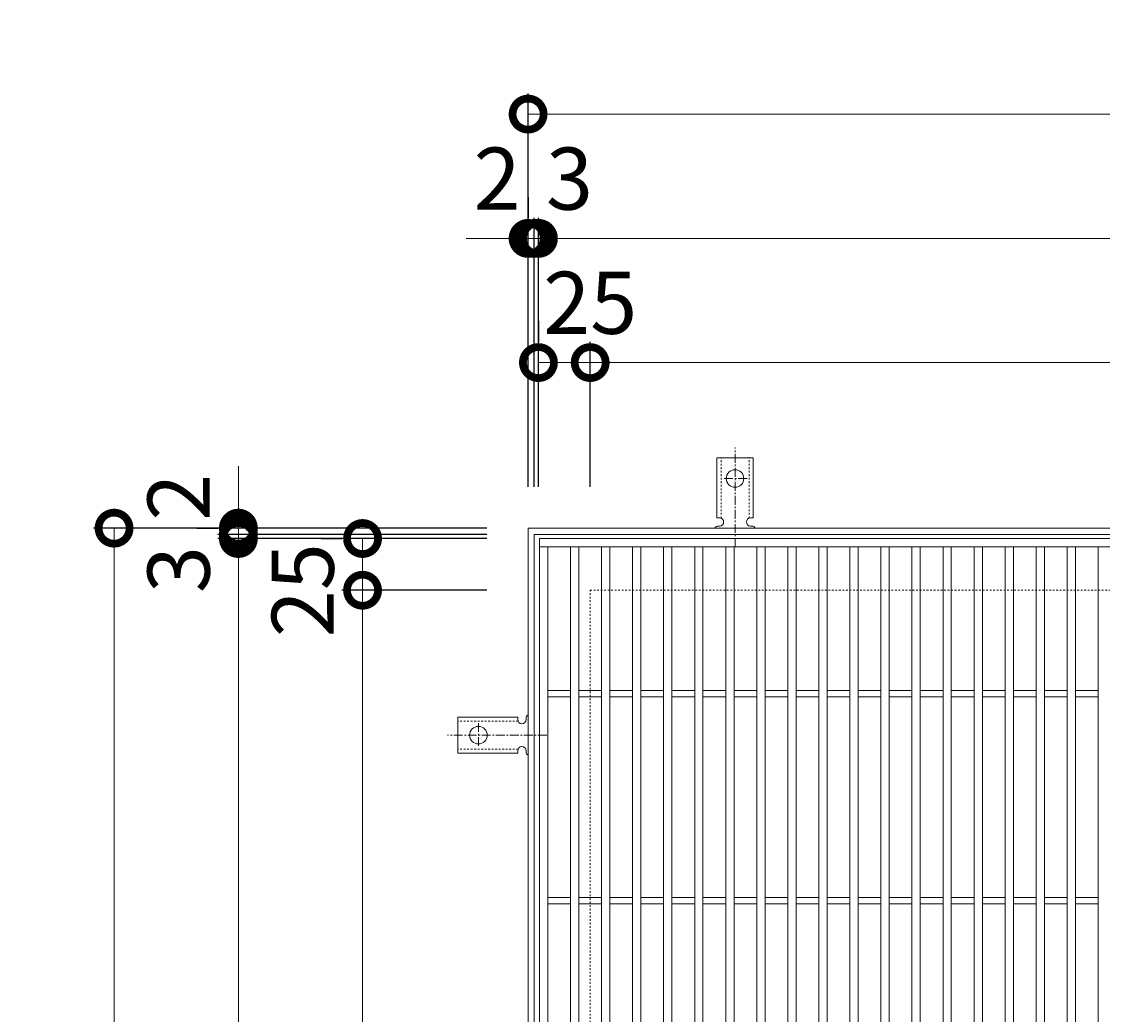
# Model space of a CAD drawing. Units: millimetres. Extents: x -561 to 504, y -279 to 1277.
# Drawn here: x -561 to -39, y 798 to 1277 of the extents above; entities that cross this region are included whole.
import ezdxf

# ---------------------------------------------------------------- set-up
doc = ezdxf.new("R2010")
doc.units = ezdxf.units.MM
doc.linetypes.add('中心線（短）', pattern=[6.773333, 4.233333, -0.846667, 0.846667, -0.846667])
doc.linetypes.add('点線（標準）', pattern=[1.693333, 0.846667, -0.846667])
for name, color, linetype in [('(K)アンカー', 3, 'Continuous'), ('(K)受枠', 2, 'Continuous'), ('(K)寸法', 7, 'Continuous'), ('(K)蓋', 3, 'Continuous')]:
    doc.layers.add(name, color=color, linetype=linetype)
doc.styles.add('(K)MSゴシック', font='MS Gothic.ttf')
doc.dimstyles.new('KAD-1', dxfattribs={"dimtxt": 3, "dimasz": 3, "dimexe": 1, "dimexo": 2, "dimgap": 1, "dimtad": 1, "dimdec": 1, "dimdsep": 46, "dimtxsty": '(K)MSゴシック', "dimblk": 'DOTSMALL', "dimcen": 0, "dimclrd": 7, "dimclre": 256, "dimclrt": 2, "dimadec": 1, "dimazin": 0, "dimtfac": 1, "dimtdec": 1, "dimtmove": 0, "dimatfit": 3, "dimldrblk": 'DOTSMALL', "dimfxl": 1, "dimtfill": 1, "dimlwd": 9, "dimlwe": -1, "dimarcsym": 0})

# ---------------------------------------------------------------- blocks, each defined once
blk = doc.blocks.new('_DotSmall')
at = {"color": 0, "linetype": 'ByBlock', "const_width": 0.5}
blk.add_lwpolyline([(-0.0625, 0, 1), (0.0625, 0, 1)], format="xyb", close=True, dxfattribs=at)
blk = doc.blocks.new('*D1')
at = {"layer": '(K)寸法', "transparency": 16777216}
for p, q in [((-316.26, 1052.61), (-316.26, 1242.66)), ((343.74, 1052.61), (343.74, 1242.66))]:
    blk.add_line(p, q, dxfattribs=at)
at = {"layer": '(K)寸法', "color": 7, "lineweight": 9, "transparency": 16777216}
blk.add_line((-316.26, 1232.66), (343.74, 1232.66), dxfattribs=at)
at = {"layer": 'Defpoints', "color": 0, "transparency": 16777216}
for p in [(343.74, 1232.66), (-316.26, 1032.61), (343.74, 1032.61)]:
    blk.add_point(p, dxfattribs=at)
at = {"layer": '(K)寸法', "color": 7, "lineweight": 9, "transparency": 16777216, "xscale": 30, "yscale": 30, "zscale": 30, "rotation": 180}
blk.add_blockref('_DotSmall', (-316.26, 1232.66), dxfattribs=at)
at = {"layer": '(K)寸法', "color": 7, "lineweight": 9, "transparency": 16777216, "xscale": 30, "yscale": 30, "zscale": 30}
blk.add_blockref('_DotSmall', (343.74, 1232.66), dxfattribs=at)
at = {"layer": '(K)寸法', "color": 2, "lineweight": 9, "transparency": 16777216, "insert": (13.74, 1257.66), "char_height": 30, "attachment_point": 5, "style": '(K)MSゴシック', "bg_fill": 3, "box_fill_scale": 1.1, "bg_fill_color": 256, "bg_fill_true_color": 13158600, "bg_fill_transparency": 0}
blk.add_mtext('660', dxfattribs=at)
blk = doc.blocks.new('*D2')
at = {"layer": '(K)寸法', "transparency": 16777216}
for p, q in [((-316.26, 1192.61), (-316.26, 1182.61)), ((-313.26, 1052.61), (-313.26, 1182.61))]:
    blk.add_line(p, q, dxfattribs=at)
at = {"layer": '(K)寸法', "color": 7, "lineweight": 9, "transparency": 16777216}
for p, q in [((-316.26, 1172.61), (-346.26, 1172.61)), ((-316.26, 1172.61), (-313.26, 1172.61)), ((-313.26, 1172.61), (-283.26, 1172.61))]:
    blk.add_line(p, q, dxfattribs=at)
at = {"layer": 'Defpoints', "color": 0, "transparency": 16777216}
for p in [(-316.26, 1172.61), (-313.26, 1172.61), (-313.26, 1032.61)]:
    blk.add_point(p, dxfattribs=at)
at = {"layer": '(K)寸法', "color": 7, "lineweight": 9, "transparency": 16777216, "xscale": 30, "yscale": 30, "zscale": 30}
blk.add_blockref('_DotSmall', (-316.26, 1172.61), dxfattribs=at)
at = {"layer": '(K)寸法', "color": 7, "lineweight": 9, "transparency": 16777216, "xscale": 30, "yscale": 30, "zscale": 30, "rotation": 180}
blk.add_blockref('_DotSmall', (-313.26, 1172.61), dxfattribs=at)
at = {"layer": '(K)寸法', "color": 2, "lineweight": 9, "transparency": 16777216, "insert": (-296.26, 1197.61), "char_height": 30, "attachment_point": 5, "style": '(K)MSゴシック', "bg_fill": 3, "box_fill_scale": 1.1, "bg_fill_color": 256, "bg_fill_true_color": 13158600, "bg_fill_transparency": 0}
blk.add_mtext('3', dxfattribs=at)
blk = doc.blocks.new('*D3')
at = {"layer": '(K)寸法', "transparency": 16777216}
for p, q in [((-313.26, 1052.61), (-313.26, 1182.61)), ((-311.26, 1052.61), (-311.26, 1182.61))]:
    blk.add_line(p, q, dxfattribs=at)
at = {"layer": '(K)寸法', "color": 7, "lineweight": 9, "transparency": 16777216}
for p, q in [((-313.26, 1172.61), (-343.26, 1172.61)), ((-313.26, 1172.61), (-311.26, 1172.61)), ((-311.26, 1172.61), (-281.26, 1172.61))]:
    blk.add_line(p, q, dxfattribs=at)
at = {"layer": 'Defpoints', "color": 0, "transparency": 16777216}
for p in [(-311.26, 1172.61), (-313.26, 1032.61), (-311.26, 1032.61)]:
    blk.add_point(p, dxfattribs=at)
at = {"layer": '(K)寸法', "color": 7, "lineweight": 9, "transparency": 16777216, "xscale": 30, "yscale": 30, "zscale": 30}
blk.add_blockref('_DotSmall', (-313.26, 1172.61), dxfattribs=at)
at = {"layer": '(K)寸法', "color": 7, "lineweight": 9, "transparency": 16777216, "xscale": 30, "yscale": 30, "zscale": 30, "rotation": 180}
blk.add_blockref('_DotSmall', (-311.26, 1172.61), dxfattribs=at)
at = {"layer": '(K)寸法', "color": 2, "lineweight": 9, "transparency": 16777216, "insert": (-331.26, 1197.61), "char_height": 30, "attachment_point": 5, "style": '(K)MSゴシック', "bg_fill": 3, "box_fill_scale": 1.1, "bg_fill_color": 256, "bg_fill_true_color": 13158600, "bg_fill_transparency": 0}
blk.add_mtext('2', dxfattribs=at)
blk = doc.blocks.new('*D4')
at = {"layer": '(K)寸法', "transparency": 16777216}
for p, q in [((-311.26, 1052.61), (-311.26, 1182.61)), ((338.74, 1052.61), (338.74, 1182.61))]:
    blk.add_line(p, q, dxfattribs=at)
at = {"layer": '(K)寸法', "color": 7, "lineweight": 9, "transparency": 16777216}
blk.add_line((-311.26, 1172.61), (338.74, 1172.61), dxfattribs=at)
at = {"layer": 'Defpoints', "color": 0, "transparency": 16777216}
for p in [(338.74, 1172.61), (-311.26, 1032.61), (338.74, 1032.61)]:
    blk.add_point(p, dxfattribs=at)
at = {"layer": '(K)寸法', "color": 7, "lineweight": 9, "transparency": 16777216, "xscale": 30, "yscale": 30, "zscale": 30, "rotation": 180}
blk.add_blockref('_DotSmall', (-311.26, 1172.61), dxfattribs=at)
at = {"layer": '(K)寸法', "color": 7, "lineweight": 9, "transparency": 16777216, "xscale": 30, "yscale": 30, "zscale": 30}
blk.add_blockref('_DotSmall', (338.74, 1172.61), dxfattribs=at)
at = {"layer": '(K)寸法', "color": 2, "lineweight": 9, "transparency": 16777216, "insert": (13.74, 1197.61), "char_height": 30, "attachment_point": 5, "style": '(K)MSゴシック', "bg_fill": 3, "box_fill_scale": 1.1, "bg_fill_color": 256, "bg_fill_true_color": 13158600, "bg_fill_transparency": 0}
blk.add_mtext('650', dxfattribs=at)
blk = doc.blocks.new('*D7')
at = {"layer": '(K)寸法', "transparency": 16777216}
for p, q in [((-311.26, 1132.61), (-311.26, 1122.61)), ((-286.26, 1052.61), (-286.26, 1122.61))]:
    blk.add_line(p, q, dxfattribs=at)
at = {"layer": '(K)寸法', "color": 7, "lineweight": 9, "transparency": 16777216}
blk.add_line((-311.26, 1112.61), (-286.26, 1112.61), dxfattribs=at)
at = {"layer": 'Defpoints', "color": 0, "transparency": 16777216}
for p in [(-311.26, 1112.61), (-286.26, 1112.61), (-286.26, 1032.61)]:
    blk.add_point(p, dxfattribs=at)
at = {"layer": '(K)寸法', "color": 7, "lineweight": 9, "transparency": 16777216, "xscale": 30, "yscale": 30, "zscale": 30, "rotation": 180}
blk.add_blockref('_DotSmall', (-311.26, 1112.61), dxfattribs=at)
at = {"layer": '(K)寸法', "color": 7, "lineweight": 9, "transparency": 16777216, "xscale": 30, "yscale": 30, "zscale": 30}
blk.add_blockref('_DotSmall', (-286.26, 1112.61), dxfattribs=at)
at = {"layer": '(K)寸法', "color": 2, "lineweight": 9, "transparency": 16777216, "insert": (-286.26, 1137.61), "char_height": 30, "attachment_point": 5, "style": '(K)MSゴシック', "bg_fill": 3, "box_fill_scale": 1.1, "bg_fill_color": 256, "bg_fill_true_color": 13158600, "bg_fill_transparency": 0}
blk.add_mtext('25', dxfattribs=at)
blk = doc.blocks.new('*D8')
at = {"layer": '(K)寸法', "transparency": 16777216}
for p, q in [((-286.26, 1052.61), (-286.26, 1122.61)), ((313.74, 1052.61), (313.74, 1122.61))]:
    blk.add_line(p, q, dxfattribs=at)
at = {"layer": '(K)寸法', "color": 7, "lineweight": 9, "transparency": 16777216}
blk.add_line((-286.26, 1112.61), (313.74, 1112.61), dxfattribs=at)
at = {"layer": 'Defpoints', "color": 0, "transparency": 16777216}
for p in [(313.74, 1112.61), (-286.26, 1032.61), (313.74, 1032.61)]:
    blk.add_point(p, dxfattribs=at)
at = {"layer": '(K)寸法', "color": 7, "lineweight": 9, "transparency": 16777216, "xscale": 30, "yscale": 30, "zscale": 30, "rotation": 180}
blk.add_blockref('_DotSmall', (-286.26, 1112.61), dxfattribs=at)
at = {"layer": '(K)寸法', "color": 7, "lineweight": 9, "transparency": 16777216, "xscale": 30, "yscale": 30, "zscale": 30}
blk.add_blockref('_DotSmall', (313.74, 1112.61), dxfattribs=at)
at = {"layer": '(K)寸法', "color": 2, "lineweight": 9, "transparency": 16777216, "insert": (13.74, 1137.61), "char_height": 30, "attachment_point": 5, "style": '(K)MSゴシック', "bg_fill": 3, "box_fill_scale": 1.1, "bg_fill_color": 256, "bg_fill_true_color": 13158600, "bg_fill_transparency": 0}
blk.add_mtext('600', dxfattribs=at)
blk = doc.blocks.new('*D10')
at = {"layer": '(K)寸法', "transparency": 16777216}
for p, q in [((-336.26, 1032.61), (-526.31, 1032.61)), ((-336.26, 372.61), (-526.31, 372.61))]:
    blk.add_line(p, q, dxfattribs=at)
at = {"layer": '(K)寸法', "color": 7, "lineweight": 9, "transparency": 16777216}
blk.add_line((-516.31, 372.61), (-516.31, 1032.61), dxfattribs=at)
at = {"layer": 'Defpoints', "color": 0, "transparency": 16777216}
for p in [(-516.31, 1032.61), (-316.26, 1032.61), (-316.26, 372.61)]:
    blk.add_point(p, dxfattribs=at)
at = {"layer": '(K)寸法', "color": 7, "lineweight": 9, "transparency": 16777216, "xscale": 30, "yscale": 30, "zscale": 30}
for p, rotation in [((-516.31, 1032.61), 90), ((-516.31, 372.61), 270)]:
    blk.add_blockref('_DotSmall', p, dxfattribs=dict(at, rotation=rotation))
at = {"layer": '(K)寸法', "color": 2, "lineweight": 9, "transparency": 16777216, "insert": (-541.31, 702.61), "char_height": 30, "attachment_point": 5, "rotation": 90, "style": '(K)MSゴシック', "bg_fill": 3, "box_fill_scale": 1.1, "bg_fill_color": 256, "bg_fill_true_color": 13158600, "bg_fill_transparency": 0}
blk.add_mtext('660', dxfattribs=at)
blk = doc.blocks.new('*D13')
at = {"layer": '(K)寸法', "transparency": 16777216}
for p, q in [((-336.26, 1027.61), (-466.26, 1027.61)), ((-336.26, 377.61), (-466.26, 377.61))]:
    blk.add_line(p, q, dxfattribs=at)
at = {"layer": '(K)寸法', "color": 7, "lineweight": 9, "transparency": 16777216}
blk.add_line((-456.26, 377.61), (-456.26, 1027.61), dxfattribs=at)
at = {"layer": 'Defpoints', "color": 0, "transparency": 16777216}
for p in [(-456.26, 1027.61), (-316.26, 1027.61), (-316.26, 377.61)]:
    blk.add_point(p, dxfattribs=at)
at = {"layer": '(K)寸法', "color": 7, "lineweight": 9, "transparency": 16777216, "xscale": 30, "yscale": 30, "zscale": 30}
for p, rotation in [((-456.26, 1027.61), 90), ((-456.26, 377.61), 270)]:
    blk.add_blockref('_DotSmall', p, dxfattribs=dict(at, rotation=rotation))
at = {"layer": '(K)寸法', "color": 2, "lineweight": 9, "transparency": 16777216, "insert": (-481.26, 702.61), "char_height": 30, "attachment_point": 5, "rotation": 90, "style": '(K)MSゴシック', "bg_fill": 3, "box_fill_scale": 1.1, "bg_fill_color": 256, "bg_fill_true_color": 13158600, "bg_fill_transparency": 0}
blk.add_mtext('650', dxfattribs=at)
blk = doc.blocks.new('*D14')
at = {"layer": '(K)寸法', "color": 7, "lineweight": 9, "transparency": 16777216}
for p, q in [((-456.26, 1029.61), (-456.26, 1059.61)), ((-456.26, 1027.61), (-456.26, 1029.61)), ((-456.26, 1027.61), (-456.26, 997.61))]:
    blk.add_line(p, q, dxfattribs=at)
at = {"layer": '(K)寸法', "transparency": 16777216}
for p, q in [((-336.26, 1029.61), (-466.26, 1029.61)), ((-336.26, 1027.61), (-466.26, 1027.61))]:
    blk.add_line(p, q, dxfattribs=at)
at = {"layer": 'Defpoints', "color": 0, "transparency": 16777216}
for p in [(-456.26, 1029.61), (-316.26, 1029.61), (-316.26, 1027.61)]:
    blk.add_point(p, dxfattribs=at)
at = {"layer": '(K)寸法', "color": 7, "lineweight": 9, "transparency": 16777216, "xscale": 30, "yscale": 30, "zscale": 30}
for p, rotation in [((-456.26, 1029.61), 270), ((-456.26, 1027.61), 90)]:
    blk.add_blockref('_DotSmall', p, dxfattribs=dict(at, rotation=rotation))
at = {"layer": '(K)寸法', "color": 2, "lineweight": 9, "transparency": 16777216, "insert": (-481.26, 1047.61), "char_height": 30, "attachment_point": 5, "rotation": 90, "style": '(K)MSゴシック', "bg_fill": 3, "box_fill_scale": 1.1, "bg_fill_color": 256, "bg_fill_true_color": 13158600, "bg_fill_transparency": 0}
blk.add_mtext('2', dxfattribs=at)
blk = doc.blocks.new('*D15')
at = {"layer": '(K)寸法', "color": 7, "lineweight": 9, "transparency": 16777216}
for p, q in [((-456.26, 1032.61), (-456.26, 1062.61)), ((-456.26, 1029.61), (-456.26, 1032.61)), ((-456.26, 1029.61), (-456.26, 999.61))]:
    blk.add_line(p, q, dxfattribs=at)
at = {"layer": '(K)寸法', "transparency": 16777216}
for p, q in [((-476.26, 1032.61), (-466.26, 1032.61)), ((-336.26, 1029.61), (-466.26, 1029.61))]:
    blk.add_line(p, q, dxfattribs=at)
at = {"layer": 'Defpoints', "color": 0, "transparency": 16777216}
for p in [(-456.26, 1032.61), (-456.26, 1032.61), (-316.26, 1029.61)]:
    blk.add_point(p, dxfattribs=at)
at = {"layer": '(K)寸法', "color": 7, "lineweight": 9, "transparency": 16777216, "xscale": 30, "yscale": 30, "zscale": 30}
for p, rotation in [((-456.26, 1032.61), 270), ((-456.26, 1029.61), 90)]:
    blk.add_blockref('_DotSmall', p, dxfattribs=dict(at, rotation=rotation))
at = {"layer": '(K)寸法', "color": 2, "lineweight": 9, "transparency": 16777216, "insert": (-481.26, 1012.61), "char_height": 30, "attachment_point": 5, "rotation": 90, "style": '(K)MSゴシック', "bg_fill": 3, "box_fill_scale": 1.1, "bg_fill_color": 256, "bg_fill_true_color": 13158600, "bg_fill_transparency": 0}
blk.add_mtext('3', dxfattribs=at)
blk = doc.blocks.new('*D17')
at = {"layer": '(K)寸法', "transparency": 16777216}
for p, q in [((-336.26, 1002.61), (-406.26, 1002.61)), ((-336.26, 402.61), (-406.26, 402.61))]:
    blk.add_line(p, q, dxfattribs=at)
at = {"layer": '(K)寸法', "color": 7, "lineweight": 9, "transparency": 16777216}
blk.add_line((-396.26, 402.61), (-396.26, 1002.61), dxfattribs=at)
at = {"layer": 'Defpoints', "color": 0, "transparency": 16777216}
for p in [(-396.26, 1002.61), (-316.26, 1002.61), (-316.26, 402.61)]:
    blk.add_point(p, dxfattribs=at)
at = {"layer": '(K)寸法', "color": 7, "lineweight": 9, "transparency": 16777216, "xscale": 30, "yscale": 30, "zscale": 30}
for p, rotation in [((-396.26, 1002.61), 90), ((-396.26, 402.61), 270)]:
    blk.add_blockref('_DotSmall', p, dxfattribs=dict(at, rotation=rotation))
at = {"layer": '(K)寸法', "color": 2, "lineweight": 9, "transparency": 16777216, "insert": (-421.26, 702.61), "char_height": 30, "attachment_point": 5, "rotation": 90, "style": '(K)MSゴシック', "bg_fill": 3, "box_fill_scale": 1.1, "bg_fill_color": 256, "bg_fill_true_color": 13158600, "bg_fill_transparency": 0}
blk.add_mtext('600', dxfattribs=at)
blk = doc.blocks.new('*D18')
at = {"layer": '(K)寸法', "transparency": 16777216}
for p, q in [((-416.26, 1027.61), (-406.26, 1027.61)), ((-336.26, 1002.61), (-406.26, 1002.61))]:
    blk.add_line(p, q, dxfattribs=at)
at = {"layer": '(K)寸法', "color": 7, "lineweight": 9, "transparency": 16777216}
blk.add_line((-396.26, 1002.61), (-396.26, 1027.61), dxfattribs=at)
at = {"layer": 'Defpoints', "color": 0, "transparency": 16777216}
for p in [(-396.26, 1027.61), (-396.26, 1027.61), (-316.26, 1002.61)]:
    blk.add_point(p, dxfattribs=at)
at = {"layer": '(K)寸法', "color": 7, "lineweight": 9, "transparency": 16777216, "xscale": 30, "yscale": 30, "zscale": 30}
for p, rotation in [((-396.26, 1027.61), 90), ((-396.26, 1002.61), 270)]:
    blk.add_blockref('_DotSmall', p, dxfattribs=dict(at, rotation=rotation))
at = {"layer": '(K)寸法', "color": 2, "lineweight": 9, "transparency": 16777216, "insert": (-421.26, 1002.61), "char_height": 30, "attachment_point": 5, "rotation": 90, "style": '(K)MSゴシック', "bg_fill": 3, "box_fill_scale": 1.1, "bg_fill_color": 256, "bg_fill_true_color": 13158600, "bg_fill_transparency": 0}
blk.add_mtext('25', dxfattribs=at)

msp = doc.modelspace()

# ---------------------------------------------------------------- linework, layer by layer
at = {"layer": '(K)アンカー', "color": 7, "linetype": '中心線（短）', "lineweight": 9}
for p, q in [((-216.26, 1023.61), (-216.26, 1071.61)), ((-210.48, 1056.61), (-222.03, 1056.61)), ((-340.26, 938.38), (-340.26, 926.83)), ((-307.26, 932.61), (-355.26, 932.61))]:
    msp.add_line(p, q, dxfattribs=at)
at = {"layer": '(K)アンカー', "color": 3, "linetype": 'Continuous', "lineweight": 9}
for p, q in [((-225.01, 1037.61), (-225.01, 1066.61)), ((-225.01, 1066.61), (-207.51, 1066.61)), ((-207.51, 1037.61), (-207.51, 1066.61)), ((-225.01, 1037.61), (-223.76, 1037.61)), ((-207.51, 1037.61), (-208.76, 1037.61)), ((-223.75, 1033.61), (-224.27, 1033.61)), ((-208.26, 1033.61), (-208.76, 1033.61)), ((-321.26, 941.36), (-350.26, 941.36)), ((-350.26, 923.86), (-350.26, 941.36)), ((-321.26, 941.36), (-321.26, 940.11)), ((-317.26, 940.61), (-317.26, 940.11)), ((-321.26, 923.86), (-321.26, 925.11)), ((-317.26, 925.11), (-317.26, 924.6)), ((-321.26, 923.86), (-350.26, 923.86))]:
    msp.add_line(p, q, dxfattribs=at)
at = {"layer": '(K)アンカー', "color": 3, "linetype": '点線（標準）', "lineweight": 9}
for p, q in [((-223.01, 1037.46), (-223.01, 1066.61)), ((-209.51, 1037.46), (-209.51, 1066.61)), ((-321.11, 939.36), (-350.26, 939.36)), ((-321.11, 925.86), (-350.26, 925.86))]:
    msp.add_line(p, q, dxfattribs=at)
at = {"layer": '(K)アンカー', "color": 3, "linetype": 'Continuous', "lineweight": 9}
for centre in [(-216.26, 1056.61), (-340.26, 932.61)]:
    msp.add_circle(centre, 4.25, dxfattribs=at)
for centre, start, end in [((-223.76, 1035.61), 270.1333, 90), ((-208.76, 1035.61), 90, 270), ((-224.26, 1031.61), 90.2416, 150.0007), ((-208.26, 1031.61), 29.9995, 89.724), ((-319.26, 940.11), 180, 0), ((-315.26, 940.61), 119.9995, 179.724), ((-319.26, 925.11), 0.1333, 180), ((-315.26, 924.61), 180.2416, 240.0007)]:
    msp.add_arc(centre, 2, start, end, dxfattribs=at)
at = {"layer": '(K)受枠', "color": 2, "linetype": 'Continuous', "lineweight": 9}
for p, q in [((-316.26, 372.61), (-316.26, 1032.61)), ((-316.26, 1032.61), (343.74, 1032.61)), ((-313.26, 375.61), (-313.26, 1029.61)), ((-313.26, 1029.61), (340.74, 1029.61))]:
    msp.add_line(p, q, dxfattribs=at)
at = {"layer": '(K)受枠', "color": 2, "linetype": '点線（標準）', "lineweight": 9}
for p, q in [((-286.26, 402.61), (-286.26, 1002.61)), ((-286.26, 1002.61), (313.74, 1002.61))]:
    msp.add_line(p, q, dxfattribs=at)
at = {"layer": '(K)蓋', "color": 3, "linetype": 'Continuous', "lineweight": 9}
for p, q in [((-310.76, 377.61), (-310.76, 1027.61)), ((-310.76, 1027.61), (338.24, 1027.61)), ((-310.76, 1023.61), (338.24, 1023.61)), ((-306.76, 381.61), (-306.76, 1023.61)), ((-295.76, 381.61), (-295.76, 1023.61)), ((-291.76, 381.61), (-291.76, 1023.61)), ((-280.76, 381.61), (-280.76, 1023.61)), ((-276.76, 1023.61), (-276.76, 381.61)), ((-265.76, 1023.61), (-265.76, 381.61)), ((-261.76, 1023.61), (-261.76, 381.61)), ((-250.76, 1023.61), (-250.76, 381.61)), ((-246.76, 1023.61), (-246.76, 381.61)), ((-235.76, 1023.61), (-235.76, 381.61)), ((-231.76, 1023.61), (-231.76, 381.61)), ((-220.76, 381.61), (-220.76, 1023.61)), ((-216.76, 381.61), (-216.76, 1023.61)), ((-205.76, 381.61), (-205.76, 1023.61)), ((-201.76, 381.61), (-201.76, 1023.61)), ((-190.76, 381.61), (-190.76, 1023.61)), ((-186.76, 381.61), (-186.76, 1023.61)), ((-175.76, 381.61), (-175.76, 1023.61)), ((-171.76, 381.61), (-171.76, 1023.61)), ((-160.76, 381.61), (-160.76, 1023.61)), ((-156.76, 381.61), (-156.76, 1023.61)), ((-145.76, 381.61), (-145.76, 1023.61)), ((-141.76, 381.61), (-141.76, 1023.61)), ((-130.76, 381.61), (-130.76, 1023.61)), ((-126.76, 381.61), (-126.76, 1023.61)), ((-115.76, 381.61), (-115.76, 1023.61)), ((-111.76, 381.61), (-111.76, 1023.61)), ((-100.76, 381.61), (-100.76, 1023.61)), ((-96.76, 381.61), (-96.76, 1023.61)), ((-85.76, 381.61), (-85.76, 1023.61)), ((-81.76, 381.61), (-81.76, 1023.61)), ((-70.76, 381.61), (-70.76, 1023.61)), ((-66.76, 381.61), (-66.76, 1023.61)), ((-55.76, 381.61), (-55.76, 1023.61)), ((-51.76, 381.61), (-51.76, 1023.61)), ((-40.76, 381.61), (-40.76, 1023.61)), ((-306.76, 954.11), (-295.76, 954.11)), ((-306.76, 951.11), (-295.76, 951.11)), ((-291.76, 954.11), (-280.76, 954.11)), ((-291.76, 951.11), (-280.76, 951.11)), ((-276.76, 954.11), (-265.76, 954.11)), ((-276.76, 951.11), (-265.76, 951.11)), ((-261.76, 954.11), (-250.76, 954.11)), ((-261.76, 951.11), (-250.76, 951.11)), ((-246.76, 954.11), (-235.76, 954.11)), ((-246.76, 951.11), (-235.76, 951.11)), ((-231.76, 954.11), (-220.76, 954.11)), ((-231.76, 951.11), (-220.76, 951.11)), ((-216.76, 954.11), (-205.76, 954.11)), ((-216.76, 951.11), (-205.76, 951.11)), ((-201.76, 954.11), (-190.76, 954.11)), ((-201.76, 951.11), (-190.76, 951.11)), ((-186.76, 954.11), (-175.76, 954.11)), ((-186.76, 951.11), (-175.76, 951.11)), ((-171.76, 954.11), (-160.76, 954.11)), ((-171.76, 951.11), (-160.76, 951.11)), ((-156.76, 954.11), (-145.76, 954.11)), ((-156.76, 951.11), (-145.76, 951.11)), ((-141.76, 954.11), (-130.76, 954.11)), ((-141.76, 951.11), (-130.76, 951.11)), ((-126.76, 954.11), (-115.76, 954.11)), ((-126.76, 951.11), (-115.76, 951.11)), ((-111.76, 954.11), (-100.76, 954.11)), ((-111.76, 951.11), (-100.76, 951.11)), ((-96.76, 954.11), (-85.76, 954.11)), ((-96.76, 951.11), (-85.76, 951.11)), ((-81.76, 954.11), (-70.76, 954.11)), ((-81.76, 951.11), (-70.76, 951.11)), ((-66.76, 954.11), (-55.76, 954.11)), ((-66.76, 951.11), (-55.76, 951.11)), ((-51.76, 954.11), (-40.76, 954.11)), ((-51.76, 951.11), (-40.76, 951.11)), ((-306.76, 854.11), (-295.76, 854.11)), ((-291.76, 854.11), (-280.76, 854.11)), ((-276.76, 854.11), (-265.76, 854.11)), ((-261.76, 854.11), (-250.76, 854.11)), ((-246.76, 854.11), (-235.76, 854.11)), ((-231.76, 854.11), (-220.76, 854.11)), ((-216.76, 854.11), (-205.76, 854.11)), ((-201.76, 854.11), (-190.76, 854.11)), ((-186.76, 854.11), (-175.76, 854.11)), ((-171.76, 854.11), (-160.76, 854.11)), ((-156.76, 854.11), (-145.76, 854.11)), ((-141.76, 854.11), (-130.76, 854.11)), ((-126.76, 854.11), (-115.76, 854.11)), ((-111.76, 854.11), (-100.76, 854.11)), ((-96.76, 854.11), (-85.76, 854.11)), ((-81.76, 854.11), (-70.76, 854.11)), ((-66.76, 854.11), (-55.76, 854.11)), ((-51.76, 854.11), (-40.76, 854.11)), ((-306.76, 851.11), (-295.76, 851.11)), ((-291.76, 851.11), (-280.76, 851.11)), ((-276.76, 851.11), (-265.76, 851.11)), ((-261.76, 851.11), (-250.76, 851.11)), ((-246.76, 851.11), (-235.76, 851.11)), ((-231.76, 851.11), (-220.76, 851.11)), ((-216.76, 851.11), (-205.76, 851.11)), ((-201.76, 851.11), (-190.76, 851.11)), ((-186.76, 851.11), (-175.76, 851.11)), ((-171.76, 851.11), (-160.76, 851.11)), ((-156.76, 851.11), (-145.76, 851.11)), ((-141.76, 851.11), (-130.76, 851.11)), ((-126.76, 851.11), (-115.76, 851.11)), ((-111.76, 851.11), (-100.76, 851.11)), ((-96.76, 851.11), (-85.76, 851.11)), ((-81.76, 851.11), (-70.76, 851.11)), ((-66.76, 851.11), (-55.76, 851.11)), ((-51.76, 851.11), (-40.76, 851.11))]:
    msp.add_line(p, q, dxfattribs=at)

# ---------------------------------------------------------------- next in the draw order: dimensions: what is measured, and where the dimension line sits
at = {"layer": '(K)寸法', "lineweight": 9}
dim = msp.add_linear_dim(base=(343.74, 1232.66), p1=(-316.26, 1032.61), p2=(343.74, 1032.61), dimstyle='KAD-1', dxfattribs=at)
dim.commit()
dim.dimension.update_dxf_attribs({"geometry": '*D1', "text_midpoint": (13.74, 1257.66)})

# ---------------------------------------------------------------- next in the draw order: dimensions: what is measured, and where the dimension line sits
dim = msp.add_linear_dim(base=(-313.26, 1172.61), p1=(-316.26, 1172.61), p2=(-313.26, 1032.61), dimstyle='KAD-1', override={"dimtmove": 1}, dxfattribs=at)
dim.commit()
dim.dimension.update_dxf_attribs({"geometry": '*D2', "text_midpoint": (-296.26, 1172.61), "dimtype": 160})

# ---------------------------------------------------------------- next in the draw order: dimensions: what is measured, and where the dimension line sits
dim = msp.add_linear_dim(base=(-311.26, 1172.61), p1=(-313.26, 1032.61), p2=(-311.26, 1032.61), dimstyle='KAD-1', override={"dimtmove": 1}, dxfattribs=at)
dim.commit()
dim.dimension.update_dxf_attribs({"geometry": '*D3', "text_midpoint": (-331.26, 1172.61), "dimtype": 160})

# ---------------------------------------------------------------- next in the draw order: dimensions: what is measured, and where the dimension line sits
dim = msp.add_linear_dim(base=(338.74, 1172.61), p1=(-311.26, 1032.61), p2=(338.74, 1032.61), dimstyle='KAD-1', dxfattribs=at)
dim.commit()
dim.dimension.update_dxf_attribs({"geometry": '*D4', "text_midpoint": (13.74, 1197.61)})

# ---------------------------------------------------------------- next in the draw order: dimensions: what is measured, and where the dimension line sits
dim = msp.add_linear_dim(base=(-286.26, 1112.61), p1=(-311.26, 1112.61), p2=(-286.26, 1032.61), dimstyle='KAD-1', override={"dimtmove": 1}, dxfattribs=at)
dim.commit()
dim.dimension.update_dxf_attribs({"geometry": '*D7', "text_midpoint": (-286.26, 1112.61), "dimtype": 160})

# ---------------------------------------------------------------- next in the draw order: dimensions: what is measured, and where the dimension line sits
dim = msp.add_linear_dim(base=(313.74, 1112.61), p1=(-286.26, 1032.61), p2=(313.74, 1032.61), dimstyle='KAD-1', dxfattribs=at)
dim.commit()
dim.dimension.update_dxf_attribs({"geometry": '*D8', "text_midpoint": (13.74, 1137.61)})
dim = msp.add_linear_dim(base=(-516.31, 1032.61), p1=(-316.26, 372.61), p2=(-316.26, 1032.61), angle=90, dimstyle='KAD-1', dxfattribs=at)
dim.commit()
dim.dimension.update_dxf_attribs({"geometry": '*D10', "text_midpoint": (-541.31, 702.61)})

# ---------------------------------------------------------------- next in the draw order: dimensions: what is measured, and where the dimension line sits
dim = msp.add_linear_dim(base=(-456.26, 1027.61), p1=(-316.26, 377.61), p2=(-316.26, 1027.61), angle=90, dimstyle='KAD-1', dxfattribs=at)
dim.commit()
dim.dimension.update_dxf_attribs({"geometry": '*D13', "text_midpoint": (-481.26, 702.61)})

# ---------------------------------------------------------------- next in the draw order: dimensions: what is measured, and where the dimension line sits
dim = msp.add_linear_dim(base=(-456.26, 1029.61), p1=(-316.26, 1027.61), p2=(-316.26, 1029.61), angle=90, dimstyle='KAD-1', override={"dimtmove": 1}, dxfattribs=at)
dim.commit()
dim.dimension.update_dxf_attribs({"geometry": '*D14', "text_midpoint": (-456.26, 1047.61), "dimtype": 160})

# ---------------------------------------------------------------- next in the draw order: dimensions: what is measured, and where the dimension line sits
dim = msp.add_linear_dim(base=(-456.26, 1032.61), p1=(-316.26, 1029.61), p2=(-456.26, 1032.61), angle=90, dimstyle='KAD-1', override={"dimtmove": 1}, dxfattribs=at)
dim.commit()
dim.dimension.update_dxf_attribs({"geometry": '*D15', "text_midpoint": (-456.26, 1012.61), "dimtype": 160})

# ---------------------------------------------------------------- next in the draw order: dimensions: what is measured, and where the dimension line sits
dim = msp.add_linear_dim(base=(-396.26, 1002.61), p1=(-316.26, 402.61), p2=(-316.26, 1002.61), angle=90, dimstyle='KAD-1', dxfattribs=at)
dim.commit()
dim.dimension.update_dxf_attribs({"geometry": '*D17', "text_midpoint": (-421.26, 702.61)})

# ---------------------------------------------------------------- next in the draw order: dimensions: what is measured, and where the dimension line sits
dim = msp.add_linear_dim(base=(-396.26, 1027.61), p1=(-316.26, 1002.61), p2=(-396.26, 1027.61), angle=90, dimstyle='KAD-1', override={"dimtmove": 1}, dxfattribs=at)
dim.commit()
dim.dimension.update_dxf_attribs({"geometry": '*D18', "text_midpoint": (-396.26, 1002.61), "dimtype": 160})

doc.saveas('drawing.dxf')
